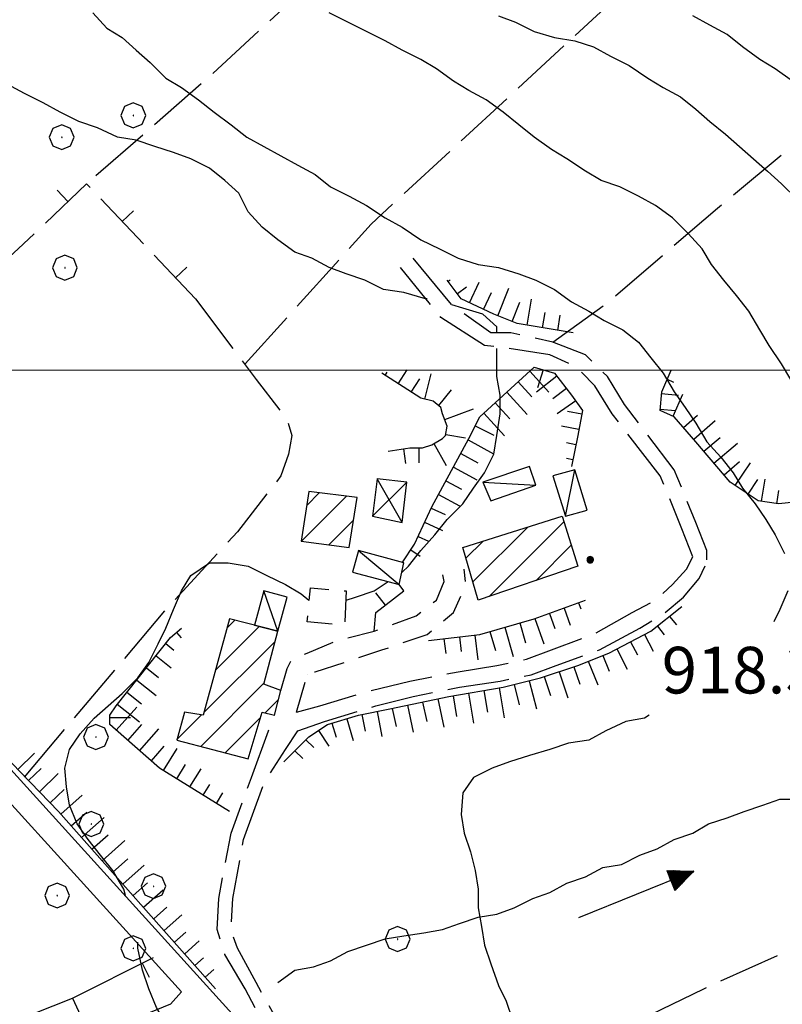
# Model space of a CAD drawing. Extents: x 2583172 to 2587996, y 4499592 to 4503050.
# Drawn here: x 2583554 to 2583677, y 4500398 to 4500556 of the extents above; entities that cross this region are included whole.
import ezdxf

# ---------------------------------------------------------------- set-up
doc = ezdxf.new("R2010")
doc.units = 0
doc.header["$LTSCALE"] = 5
doc.header["$MEASUREMENT"] = 0
for name, pattern in [('102', [2.5, 2, -0.5]), ('107', [1.5, 1, -0.5]), ('501', [5, 2.5, 2.5]), ('504', [2.5, 1, 1, -0.5]), ('701', [2.5, 2, -0.5]), ('LSCA1', [1, -0.5, -0.5])]:
    doc.linetypes.add(name, pattern=pattern)
for name, color, linetype in [('10100000', 1, 'Continuous'), ('10200000', 1, '102'), ('10700000', 1, '107'), ('20100000', 2, 'Continuous'), ('20700000', 2, 'Continuous'), ('20800000', 2, 'Continuous'), ('30200000', 1, 'Continuous'), ('30210000', 2, 'Continuous'), ('50100000', 1, '501'), ('50400000', 1, '504'), ('60100000', 1, 'LSCA1'), ('70100000', 1, '701'), ('70400000', 1, 'Continuous'), ('80100000', 2, 'Continuous'), ('80200000', 1, 'Continuous'), ('80400000', 1, 'Continuous'), ('91600000', 1, 'Continuous'), ('A0140000', 2, 'Continuous'), ('C2010000', 1, 'Continuous'), ('PARAMETR', 1, 'Continuous')]:
    doc.layers.add(name, color=color, linetype=linetype)
doc.styles.get("Standard").update_dxf_attribs({"font": 'romans.shx'})

# ---------------------------------------------------------------- blocks, each defined once
blk = doc.blocks.new('BA1LUNG')
at = {"linetype": 'Continuous'}
blk.add_line((0, 0), (1, 0), dxfattribs=at)
blk = doc.blocks.new('BA1CORT')
at = {"linetype": 'Continuous'}
blk.add_line((0, 0), (0.7, 0), dxfattribs=at)
blk = doc.blocks.new('BARMUR')
at = {"linetype": 'Continuous'}
blk.add_line((0, 0), (0.5, 0), dxfattribs=at)
blk = doc.blocks.new('CAMP_5440C4F3')
at = {"layer": 'C2010000', "linetype": 'Continuous'}
for p, q in [((2583627.137, 4500465.936), (2583635.974, 4500474.773)), ((2583629.754, 4500463.603), (2583641.774, 4500475.623)), ((2583626.012, 4500469.76), (2583628.775, 4500472.523)), ((2583637.296, 4500466.196), (2583642.953, 4500471.852))]:
    blk.add_line(p, q, dxfattribs=at)
blk = doc.blocks.new('CAMP_BF753CA4')
at = {"layer": 'C2010000', "linetype": 'Continuous'}
for p, q in [((2583599.589, 4500472.489), (2583606.818, 4500479.717)), ((2583600.398, 4500478.247), (2583602.434, 4500480.283)), ((2583603.973, 4500471.923), (2583607.935, 4500475.885))]:
    blk.add_line(p, q, dxfattribs=at)
blk = doc.blocks.new('CAMP_65309DD5')
at = {"layer": 'C2010000', "linetype": 'Continuous'}
for p, q in [((2583587.603, 4500458.551), (2583588.836, 4500459.784)), ((2583585.733, 4500451.732), (2583592.77, 4500458.769)), ((2583583.863, 4500444.912), (2583595.318, 4500456.367)), ((2583583.387, 4500439.486), (2583593.536, 4500449.635)), ((2583593.73, 4500444.88), (2583595.883, 4500447.033)), ((2583579.519, 4500440.568), (2583583.494, 4500444.543)), ((2583587.312, 4500438.462), (2583592.993, 4500444.142))]:
    blk.add_line(p, q, dxfattribs=at)
blk = doc.blocks.new('CERCHIO5')
at = {"linetype": 'Continuous'}
for p, q in [((-0.196, 0.064), (-0.206, 0.001)), ((-0.206, 0.001), (-0.196, -0.062)), ((-0.003, -0.202), (-0.206, 0.001)), ((-0.206, 0.001), (-0.003, 0.001)), ((-0.196, -0.062), (0.022, 0.2)), ((-0.168, 0.12), (-0.196, 0.064)), ((0.162, -0.118), (-0.196, 0.064)), ((-0.196, 0.064), (0.19, -0.062)), ((-0.183, 0.032), (-0.184, 0.013)), ((-0.184, 0.013), (-0.184, -0.047)), ((-0.18, 0.058), (-0.183, 0.032)), ((-0.167, 0.093), (-0.182, 0.091)), ((-0.182, 0.091), (-0.092, 0.063)), ((-0.152, 0.092), (-0.18, 0.058)), ((-0.158, 0.051), (-0.172, 0.001)), ((-0.172, 0.001), (-0.165, -0.077)), ((-0.168, -0.118), (0.094, 0.177)), ((-0.123, 0.166), (-0.168, 0.12)), ((0.19, -0.062), (-0.168, 0.12)), ((-0.168, 0.12), (0, 0)), ((0, 0), (-0.168, -0.118)), ((-0.152, 0.092), (-0.167, 0.093)), ((-0.166, 0.023), (-0.083, 0.112)), ((-0.122, -0.02), (-0.166, 0.023)), ((-0.072, 0.156), (-0.158, 0.051)), ((-0.138, 0.053), (-0.158, -0.016)), ((-0.142, 0.108), (-0.152, 0.092)), ((-0.126, 0.022), (-0.152, 0.092)), ((-0.127, 0.089), (-0.145, 0)), ((-0.145, 0), (-0.12, -0.069)), ((-0.092, 0.063), (-0.144, 0.144)), ((-0.144, 0.144), (-0.002, 0.069)), ((-0.105, 0.116), (-0.142, 0.108)), ((-0.076, 0.082), (-0.138, 0.053)), ((-0.072, 0.156), (-0.127, 0.089)), ((-0.127, 0.089), (-0.123, 0.112)), ((-0.11, -0.009), (-0.127, 0.089)), ((-0.091, -0.032), (-0.126, 0.022)), ((-0.066, 0.194), (-0.123, 0.166)), ((0.06, 0.194), (-0.123, -0.164)), ((-0.123, -0.164), (-0.066, 0.194)), ((-0.003, -0.202), (-0.123, 0.166)), ((-0.123, 0.166), (0.162, -0.118)), ((-0.123, 0.112), (-0.114, 0.138)), ((-0.084, 0.048), (-0.122, -0.02)), ((-0.114, 0.138), (-0.098, 0.178)), ((-0.072, 0.156), (-0.105, 0.116)), ((-0.098, 0.178), (-0.082, 0.172)), ((-0.022, 0.154), (-0.084, 0.048)), ((-0.083, 0.112), (0.009, 0.101)), ((-0.082, 0.172), (-0.032, 0.175)), ((-0.05, 0.134), (-0.076, 0.082)), ((0.022, 0.2), (-0.072, 0.156)), ((-0.032, 0.175), (-0.072, 0.156)), ((-0.003, 0.152), (-0.072, 0.156)), ((-0.051, 0.061), (-0.07, -0.008)), ((-0.068, -0.179), (0.035, 0.008)), ((-0.003, 0.204), (-0.066, 0.194)), ((-0.066, 0.194), (0.116, -0.164)), ((0.012, 0.149), (-0.051, 0.112)), ((-0.051, 0.112), (-0.051, 0.061)), ((-0.016, 0.097), (-0.051, 0.061)), ((-0.051, 0.061), (-0.016, 0.097)), ((-0.04, 0.124), (-0.05, 0.134)), ((-0.032, 0.175), (-0.04, 0.124)), ((0.01, 0.186), (-0.032, 0.175)), ((0, 0.174), (-0.032, 0.175)), ((-0.032, 0.175), (0.012, 0.149)), ((0.006, 0.054), (-0.026, -0.018)), ((0.061, 0.125), (-0.022, 0.154)), ((-0.016, 0.097), (0.034, 0.11)), ((0.065, 0.085), (-0.016, 0.097)), ((-0.003, 0.001), (-0.003, 0.204)), ((0.06, 0.194), (-0.003, 0.204)), ((-0.003, 0.001), (0.06, 0.194)), ((0.116, 0.166), (-0.003, -0.202)), ((0.058, 0.137), (-0.003, 0.152)), ((-0.003, 0.001), (0.197, 0.001)), ((-0.003, 0.001), (-0.003, -0.202)), ((-0.002, 0.069), (0.042, 0.197)), ((0.042, 0.16), (0, 0.174)), ((0.072, 0.053), (0.002, -0.036)), ((0.067, 0.043), (0.006, 0.054)), ((0.009, 0.101), (0.072, 0.053)), ((0.034, 0.11), (0.01, 0.186)), ((0.026, -0.083), (0.079, 0.072)), ((0.147, 0.135), (0.033, 0.066)), ((0.033, 0.066), (0.19, 0.064)), ((0.034, 0.11), (0.093, 0.094)), ((0.074, -0.087), (0.034, 0.11)), ((0.035, 0.008), (0.147, 0.135)), ((0.094, 0.177), (0.038, -0.196)), ((0.042, 0.197), (0.067, 0.101)), ((0.107, 0.137), (0.042, 0.16)), ((0.051, -0.062), (0.106, 0.031)), ((0.118, 0.117), (0.058, 0.137)), ((0.116, 0.166), (0.06, 0.194)), ((0.06, -0.192), (0.116, 0.166)), ((0.162, 0.12), (0.06, -0.192)), ((0.079, 0.072), (0.061, 0.125)), ((0.119, 0.036), (0.065, 0.085)), ((0.065, -0.017), (0.067, 0.043)), ((0.067, 0.101), (0.08, 0.184)), ((0.08, 0.184), (0.195, -0.034)), ((0.093, 0.094), (0.124, 0.053)), ((0.14, 0.07), (0.097, -0.076)), ((0.106, 0.031), (0.14, 0.105)), ((0.158, 0.109), (0.107, 0.137)), ((0.162, 0.12), (0.116, 0.166)), ((0.116, -0.164), (0.162, 0.12)), ((0.116, -0.06), (0.119, 0.036)), ((0.156, 0.064), (0.118, 0.117)), ((0.124, 0.053), (0.124, 0.053)), ((0.124, 0.053), (0.128, -0.03)), ((0.131, -0.07), (0.156, 0.001)), ((0.14, 0.105), (0.14, 0.07)), ((0.162, 0.044), (0.156, 0.064)), ((0.156, 0.001), (0.162, 0.044)), ((0.174, 0.064), (0.158, 0.109)), ((0.19, 0.064), (0.162, 0.12)), ((0.19, 0.064), (0.173, -0.096)), ((0.182, -0.008), (0.174, 0.064)), ((0.2, 0.001), (0.19, 0.064)), ((0.19, -0.062), (0.2, 0.001)), ((-0.196, -0.062), (-0.168, -0.118)), ((0.173, -0.096), (-0.196, -0.062)), ((-0.184, -0.047), (-0.165, -0.099)), ((-0.168, -0.118), (-0.123, -0.164)), ((-0.165, -0.077), (-0.13, -0.127)), ((-0.165, -0.099), (-0.12, -0.15)), ((-0.158, -0.016), (-0.117, -0.042)), ((-0.15, -0.04), (-0.156, -0.11)), ((-0.156, -0.11), (-0.106, -0.134)), ((-0.122, -0.02), (-0.15, -0.04)), ((-0.13, -0.127), (-0.06, -0.146)), ((-0.125, -0.057), (-0.108, -0.025)), ((-0.101, -0.082), (-0.125, -0.057)), ((-0.123, -0.164), (-0.066, -0.192)), ((-0.108, -0.025), (-0.122, -0.02)), ((-0.12, -0.069), (-0.087, -0.093)), ((-0.12, -0.15), (-0.06, -0.163)), ((-0.117, -0.042), (-0.078, -0.017)), ((-0.101, -0.082), (-0.11, -0.009)), ((-0.106, -0.134), (-0.093, -0.156)), ((-0.003, -0.094), (-0.101, -0.082)), ((-0.083, -0.14), (-0.101, -0.082)), ((-0.064, -0.045), (-0.097, -0.097)), ((-0.097, -0.097), (0.026, -0.134)), ((-0.093, -0.156), (-0.091, -0.18)), ((-0.054, -0.075), (-0.091, -0.032)), ((-0.091, -0.18), (-0.054, -0.075)), ((-0.087, -0.093), (-0.028, -0.126)), ((-0.034, -0.151), (-0.083, -0.14)), ((-0.07, -0.008), (-0.042, -0.049)), ((0.038, -0.196), (-0.068, -0.179)), ((-0.066, -0.192), (-0.003, -0.202)), ((0.097, -0.076), (-0.064, -0.045)), ((-0.06, -0.146), (0.011, -0.159)), ((-0.06, -0.163), (-0.032, -0.185)), ((0.002, -0.036), (-0.054, -0.075)), ((0.051, -0.062), (-0.054, -0.075)), ((-0.054, -0.075), (0.051, -0.062)), ((-0.054, -0.075), (-0.049, -0.182)), ((-0.049, -0.182), (0.026, -0.083)), ((-0.042, -0.049), (0.014, -0.064)), ((0.048, -0.128), (-0.034, -0.151)), ((-0.032, -0.185), (0.04, -0.182)), ((-0.028, -0.126), (0.048, -0.128)), ((-0.026, -0.018), (0.022, -0.048)), ((0.136, -0.106), (-0.003, -0.094)), ((-0.003, -0.202), (0.06, -0.192)), ((0.011, -0.159), (0.044, -0.153)), ((0.014, -0.064), (0.048, -0.061)), ((0.022, -0.048), (0.075, -0.075)), ((0.026, -0.134), (0.074, -0.087)), ((0.128, -0.03), (0.035, -0.054)), ((0.035, -0.054), (0.048, -0.128)), ((0.04, -0.182), (0.062, -0.176)), ((0.044, -0.153), (0.098, -0.127)), ((0.048, -0.061), (0.065, -0.017)), ((0.048, -0.128), (0.107, -0.112)), ((0.128, -0.03), (0.051, -0.062)), ((0.06, -0.192), (0.116, -0.164)), ((0.062, -0.176), (0.095, -0.16)), ((0.075, -0.075), (0.152, -0.078)), ((0.095, -0.16), (0.119, -0.147)), ((0.098, -0.127), (0.131, -0.07)), ((0.107, -0.112), (0.116, -0.06)), ((0.116, -0.164), (0.162, -0.118)), ((0.119, -0.147), (0.136, -0.106)), ((0.195, -0.034), (0.128, -0.03)), ((0.152, -0.078), (0.175, -0.074)), ((0.162, -0.118), (0.19, -0.062)), ((0.175, -0.074), (0.182, -0.008))]:
    blk.add_line(p, q, dxfattribs=at)
blk = doc.blocks.new('CERCHIO1')
at = {"linetype": 'Continuous'}
for p, q in [((0.003, 0.398), (-0.28, 0.28)), ((0.286, 0.28), (0.003, 0.398)), ((-0.28, 0.28), (-0.397, -0.002)), ((0, 0), (-0.002, -0.003)), ((0.002, 0.002), (0, 0)), ((0.005, 0.003), (0.002, 0.002)), ((0.009, 0.003), (0.005, 0.003)), ((0.011, 0.001), (0.009, 0.003)), ((0.013, -0.001), (0.011, 0.001)), ((0.403, -0.002), (0.286, 0.28)), ((-0.397, -0.002), (-0.28, -0.285)), ((-0.28, -0.285), (0.003, -0.402)), ((-0.002, -0.003), (-0.002, -0.006)), ((-0.002, -0.006), (0, -0.009)), ((0, -0.009), (0.002, -0.011)), ((0.002, -0.011), (0.005, -0.013)), ((0.003, -0.402), (0.286, -0.285)), ((0.005, -0.013), (0.009, -0.012)), ((0.009, -0.012), (0.011, -0.011)), ((0.011, -0.011), (0.013, -0.008)), ((0.014, -0.005), (0.013, -0.001)), ((0.013, -0.008), (0.014, -0.005)), ((0.286, -0.285), (0.403, -0.002))]:
    blk.add_line(p, q, dxfattribs=at)
blk = doc.blocks.new('ACQUA')
at = {"linetype": 'Continuous'}
for p, q in [((3.2, 0.35), (3.2, -0.35)), ((3.2, 0.35), (4, 0)), ((3.2, 0.018), (3.224, 0.34)), ((3.2, 0.32), (4, 0)), ((3.224, 0.34), (3.228, 0)), ((3.228, 0), (3.247, 0.33)), ((3.247, 0.33), (3.258, 0)), ((3.258, 0), (3.271, 0.319)), ((3.271, 0.319), (3.281, 0)), ((4, 0), (0, 0)), ((4, 0), (3.2, 0.29)), ((3.2, 0.29), (3.979, 0.008)), ((3.979, 0.008), (3.2, 0.26)), ((3.2, 0.26), (3.979, 0.008)), ((3.979, 0.008), (3.2, 0.227)), ((3.2, 0.227), (3.939, 0)), ((3.939, 0), (3.2, 0.199)), ((3.2, 0.199), (3.886, 0)), ((3.886, 0), (3.2, 0.172)), ((3.2, 0.172), (3.836, 0)), ((3.836, 0), (3.2, 0.139)), ((3.2, 0.139), (3.78, 0)), ((3.78, 0), (3.2, 0.102)), ((3.2, 0.102), (3.715, 0)), ((3.715, 0), (3.2, 0.073)), ((3.2, 0.073), (3.637, 0)), ((3.637, 0), (3.2, 0.047)), ((3.2, 0.047), (3.516, 0)), ((3.516, 0), (3.2, 0.018)), ((4, 0), (3.2, -0.35)), ((4, 0), (3.2, -0.295)), ((3.2, -0.232), (3.939, 0)), ((3.939, 0), (3.2, -0.204)), ((3.202, -0.325), (4, 0)), ((3.281, 0), (3.295, 0.308)), ((3.295, 0.308), (3.305, 0)), ((3.305, 0), (3.323, 0.296)), ((3.323, 0.296), (3.332, 0.01)), ((3.332, 0.01), (3.351, 0.284)), ((3.351, 0.284), (3.353, 0.009)), ((3.353, 0.009), (3.377, 0.273)), ((3.377, 0.273), (3.376, 0.008)), ((3.376, 0.008), (3.403, 0.261)), ((3.403, 0.261), (3.398, 0.007)), ((3.398, 0.007), (3.425, 0.251)), ((3.425, 0.251), (3.428, 0.005)), ((3.428, 0.005), (3.449, 0.241)), ((3.449, 0.241), (3.45, 0.004)), ((3.45, 0.004), (3.475, 0.23)), ((3.475, 0.23), (3.476, 0.002)), ((3.476, 0.002), (3.499, 0.219)), ((3.499, 0.219), (3.516, 0)), ((3.516, 0), (3.524, 0.19)), ((3.524, 0.19), (3.54, 0.01)), ((3.54, 0.01), (3.554, 0.195)), ((3.554, 0.195), (3.573, 0.007)), ((3.573, 0.007), (3.586, 0.181)), ((3.586, 0.181), (3.604, 0.004)), ((3.604, 0.004), (3.625, 0.15)), ((3.625, 0.15), (3.637, 0)), ((3.637, 0), (3.652, 0.139)), ((3.652, 0.139), (3.668, 0.007)), ((3.668, 0.007), (3.685, 0.126)), ((3.685, 0.126), (3.695, 0.003)), ((3.695, 0.003), (3.712, 0.115)), ((3.712, 0.115), (3.715, 0)), ((3.715, 0), (3.74, 0.104)), ((3.74, 0.104), (3.751, 0.005)), ((3.861, 0.032), (3.745, 0.064)), ((3.751, 0.005), (3.797, 0.074)), ((3.797, 0.074), (3.78, 0)), ((3.78, 0), (3.832, 0.061)), ((3.832, 0.061), (3.836, 0)), ((3.836, 0), (3.872, 0.046)), ((3.967, -0.015), (3.861, 0.032)), ((3.861, 0.032), (3.967, -0.015)), ((3.966, 0), (3.861, 0.032)), ((3.967, 0.014), (3.861, -0.033)), ((3.861, -0.033), (3.967, 0.014)), ((3.966, 0), (3.861, -0.033)), ((3.872, 0.046), (3.967, -0.015)), ((3.872, -0.047), (3.967, 0.014)), ((3.967, 0.014), (3.966, 0)), ((3.967, -0.015), (3.966, 0)), ((3.2, -0.204), (3.886, -0.001)), ((3.886, -0.001), (3.2, -0.177)), ((3.2, -0.177), (3.836, -0.001)), ((3.836, -0.001), (3.2, -0.144)), ((3.2, -0.144), (3.78, -0.001)), ((3.78, -0.001), (3.2, -0.107)), ((3.2, -0.107), (3.715, -0.002)), ((3.715, -0.002), (3.2, -0.078)), ((3.2, -0.078), (3.637, -0.002)), ((3.637, -0.002), (3.2, -0.052)), ((3.2, -0.052), (3.516, -0.003)), ((3.516, -0.003), (3.2, -0.023)), ((3.2, -0.295), (3.979, -0.008)), ((3.979, -0.008), (3.2, -0.265)), ((3.2, -0.265), (3.979, -0.008)), ((3.979, -0.008), (3.2, -0.232)), ((3.2, -0.023), (3.226, -0.345)), ((3.226, -0.345), (3.228, -0.005)), ((3.228, -0.005), (3.249, -0.334)), ((3.249, -0.334), (3.258, -0.005)), ((3.258, -0.005), (3.273, -0.323)), ((3.273, -0.323), (3.281, -0.005)), ((3.281, -0.005), (3.295, -0.313)), ((3.295, -0.313), (3.305, -0.004)), ((3.305, -0.004), (3.323, -0.301)), ((3.323, -0.301), (3.332, -0.015)), ((3.332, -0.015), (3.351, -0.288)), ((3.351, -0.288), (3.353, -0.013)), ((3.353, -0.013), (3.377, -0.277)), ((3.377, -0.277), (3.376, -0.012)), ((3.376, -0.012), (3.403, -0.265)), ((3.403, -0.265), (3.398, -0.01)), ((3.398, -0.01), (3.425, -0.255)), ((3.425, -0.255), (3.428, -0.009)), ((3.428, -0.009), (3.449, -0.245)), ((3.449, -0.245), (3.45, -0.007)), ((3.45, -0.007), (3.475, -0.233)), ((3.475, -0.233), (3.476, -0.006)), ((3.476, -0.006), (3.499, -0.222)), ((3.499, -0.222), (3.516, -0.003)), ((3.516, -0.003), (3.524, -0.193)), ((3.524, -0.193), (3.54, -0.013)), ((3.54, -0.013), (3.554, -0.198)), ((3.554, -0.198), (3.573, -0.01)), ((3.573, -0.01), (3.586, -0.184)), ((3.586, -0.184), (3.604, -0.006)), ((3.604, -0.006), (3.625, -0.152)), ((3.625, -0.152), (3.637, -0.002)), ((3.637, -0.002), (3.652, -0.141)), ((3.652, -0.141), (3.668, -0.009)), ((3.668, -0.009), (3.685, -0.128)), ((3.685, -0.128), (3.695, -0.005)), ((3.695, -0.005), (3.712, -0.117)), ((3.712, -0.117), (3.715, -0.002)), ((3.715, -0.002), (3.74, -0.105)), ((3.74, -0.105), (3.751, -0.007)), ((3.861, -0.033), (3.745, -0.065)), ((3.751, -0.007), (3.797, -0.075)), ((3.797, -0.075), (3.78, -0.001)), ((3.78, -0.001), (3.832, -0.062)), ((3.832, -0.062), (3.836, -0.001)), ((3.836, -0.001), (3.872, -0.047))]:
    blk.add_line(p, q, dxfattribs=at)

msp = doc.modelspace()

# ---------------------------------------------------------------- linework, layer by layer
at = {"layer": '10100000', "linetype": 'Continuous', "flags": 128}
for points in [[(2583580.25, 4500400), (2583533.5, 4500451.5), (2583494.75, 4500496), (2583481.75, 4500511.5), (2583472.5, 4500521), (2583467.5, 4500525), (2583451.75, 4500533.5), (2583433, 4500540.5), (2583418, 4500543.5), (2583413, 4500544)], [(2583598.25, 4500386.5), (2583592, 4500392.5), (2583536.25, 4500454), (2583510.5, 4500483.5)]]:
    msp.add_lwpolyline(points, dxfattribs=at)
at = {"layer": '10200000', "linetype": '102', "flags": 128}
for points in [[(2583664.75, 4500469.5), (2583664.75, 4500471), (2583663, 4500475.5), (2583659.5, 4500484), (2583651.5, 4500494.5), (2583648.75, 4500499), (2583645.25, 4500502.5), (2583640, 4500504.5), (2583633.25, 4500506), (2583630, 4500506), (2583623.75, 4500510.5), (2583617.5, 4500518)], [(2583662.5, 4500470), (2583660.75, 4500474.5), (2583657.25, 4500483), (2583649.5, 4500493), (2583646.75, 4500497.5), (2583643.75, 4500500.5), (2583639.5, 4500502.5), (2583632.75, 4500503.5), (2583629, 4500504), (2583622, 4500508.5), (2583615.5, 4500516.5)], [(2583598.75, 4500445), (2583602.5, 4500446), (2583610.75, 4500448.5), (2583617, 4500450), (2583624.75, 4500451.5), (2583631, 4500452.5), (2583635.75, 4500453.5), (2583639.75, 4500455), (2583646.5, 4500457.5), (2583652.75, 4500461), (2583656.5, 4500463), (2583659.25, 4500465.5), (2583661.5, 4500468), (2583662.5, 4500470)], [(2583599, 4500442), (2583603.25, 4500443.5), (2583611.5, 4500446), (2583617.5, 4500447.5), (2583625, 4500449), (2583631.5, 4500450), (2583636.5, 4500451), (2583640.5, 4500452.5), (2583647.5, 4500455), (2583654, 4500458.5), (2583658, 4500461), (2583661, 4500463.5), (2583663.5, 4500466.5), (2583664.75, 4500469), (2583664.75, 4500469.5)], [(2583598.25, 4500386.5), (2583595, 4500392), (2583590.5, 4500400.5), (2583587.25, 4500406), (2583586, 4500410), (2583586.25, 4500415), (2583588.25, 4500425.5), (2583591.5, 4500434.5), (2583594.25, 4500442), (2583595.25, 4500444.5)], [(2583606, 4500378.5), (2583600, 4500387.5), (2583597, 4500393), (2583592.25, 4500401.5), (2583589.25, 4500407), (2583588.25, 4500410), (2583588.5, 4500415), (2583590.25, 4500424.5), (2583593.5, 4500433.5), (2583597, 4500439), (2583599, 4500442)]]:
    msp.add_lwpolyline(points, dxfattribs=at)
at = {"layer": '10700000', "linetype": '107', "flags": 128}
for points in [[(2583596.25, 4500448.5), (2583597.25, 4500452), (2583598, 4500453.5), (2583600.5, 4500454.5), (2583605.25, 4500456.5), (2583611.25, 4500458), (2583618, 4500460.5), (2583621.25, 4500463), (2583622.5, 4500466), (2583622.25, 4500467.5)], [(2583598.75, 4500445), (2583600.5, 4500451), (2583600.5, 4500451), (2583601.75, 4500451.5), (2583606.5, 4500453), (2583612.5, 4500455), (2583619.75, 4500457.5), (2583624, 4500461), (2583626, 4500465.5), (2583625.75, 4500468)], [(2583606.75, 4500464.5), (2583606.5, 4500459), (2583600.5, 4500459.5), (2583601, 4500465), (2583606.75, 4500464.5)]]:
    msp.add_lwpolyline(points, dxfattribs=at)
at = {"layer": '20100000', "linetype": 'Continuous', "flags": 128}
for points in [[(2583600.75, 4500480.5), (2583599.5, 4500472.5), (2583607.25, 4500471.5), (2583608.5, 4500479.5)], [(2583625.5, 4500471.5), (2583641.5, 4500476.5), (2583644, 4500468.5), (2583628, 4500463)], [(2583580.75, 4500445), (2583579.5, 4500440.5), (2583591, 4500437.5), (2583593.25, 4500445), (2583595.25, 4500444.5), (2583596.25, 4500448.5), (2583593.5, 4500449.5), (2583595.75, 4500458), (2583588, 4500460), (2583583.75, 4500444.5)]]:
    msp.add_lwpolyline(points, close=True, dxfattribs=at)
at = {"layer": '20700000', "linetype": 'Continuous', "flags": 128}
for points in [[(2583628.75, 4500482), (2583630, 4500479), (2583637.25, 4500481.5), (2583636.25, 4500484.5)], [(2583642, 4500476.5), (2583645.5, 4500477.5), (2583643.5, 4500484), (2583640, 4500483)], [(2583608.75, 4500471), (2583607.75, 4500467.5), (2583615.25, 4500465.5), (2583616, 4500469)], [(2583595.75, 4500458), (2583597.25, 4500463.5), (2583593.5, 4500464.5), (2583592, 4500459)], [(2583556.5, 4500396.5), (2583562.75, 4500399), (2583565.25, 4500393.5), (2583559, 4500390.5)]]:
    msp.add_lwpolyline(points, close=True, dxfattribs=at)
at = {"layer": '20800000', "linetype": 'Continuous', "flags": 128}
msp.add_lwpolyline([(2583611, 4500476.5), (2583615.75, 4500475.5), (2583616.5, 4500482), (2583611.75, 4500482.5)], close=True, dxfattribs=at)
at = {"layer": '30200000', "linetype": 'Continuous', "flags": 128}
msp.add_lwpolyline([(2583595.75, 4500401.5), (2583598.5, 4500403.5), (2583601.5, 4500404), (2583604.25, 4500405), (2583607, 4500406.5), (2583610, 4500407.5), (2583613, 4500408.5), (2583616, 4500409), (2583619.25, 4500409.5), (2583622.25, 4500410), (2583625, 4500411), (2583628, 4500412), (2583631, 4500412.5), (2583633.75, 4500413.5), (2583636.75, 4500415), (2583639.5, 4500416), (2583642.25, 4500417.5), (2583645.25, 4500418.5), (2583648, 4500420), (2583651, 4500420.5), (2583654, 4500422), (2583656.75, 4500423), (2583659.5, 4500424.5), (2583662.5, 4500425.5), (2583665, 4500427), (2583668, 4500428), (2583670.75, 4500429), (2583673.75, 4500430), (2583676.5, 4500431), (2583679.75, 4500431)], dxfattribs=at)
at = {"layer": '50100000', "linetype": '501', "flags": 128}
for points in [[(2583562.75, 4500399), (2583575.75, 4500405.5)], [(2583580.25, 4500400), (2583578.5, 4500398), (2583567.5, 4500393.5), (2583565.25, 4500393.5)]]:
    msp.add_lwpolyline(points, dxfattribs=at)
at = {"layer": '50400000', "linetype": '504', "flags": 128}
for points in [[(2583512.25, 4500481.5), (2583531.75, 4500499.5), (2583554, 4500519.5), (2583565, 4500530), (2583582.5, 4500511.5)], [(2583611.25, 4500458), (2583611.5, 4500461), (2583616, 4500464.5), (2583615.25, 4500465.5)]]:
    msp.add_lwpolyline(points, dxfattribs=at)
at = {"layer": '60100000', "linetype": 'LSCA1', "flags": 128}
for points in [[(2583643.25, 4500506), (2583634.25, 4500507.5), (2583630.5, 4500509), (2583625.25, 4500511.5), (2583623, 4500514.5)], [(2583615.75, 4500469), (2583617.75, 4500472), (2583620.5, 4500478), (2583626.5, 4500489), (2583628.25, 4500492.5), (2583637, 4500500.5), (2583640.25, 4500499.5), (2583643, 4500496), (2583644.75, 4500493.5), (2583644, 4500489.5), (2583643, 4500484.5)], [(2583613.5, 4500487), (2583617, 4500487.5), (2583619, 4500487.5), (2583620.5, 4500488), (2583622.25, 4500489), (2583622.75, 4500489.5), (2583623, 4500491), (2583622.25, 4500493), (2583622, 4500494), (2583620.75, 4500495), (2583618.75, 4500495.5), (2583612.5, 4500499.5)], [(2583681, 4500479), (2583676.25, 4500478.5), (2583673, 4500479), (2583668.5, 4500482), (2583663, 4500488.5), (2583659.5, 4500492.5), (2583657.25, 4500493.5), (2583657.5, 4500496.5), (2583659, 4500500)], [(2583620, 4500456.5), (2583628.25, 4500457.5), (2583637, 4500460), (2583645.25, 4500463)], [(2583596.75, 4500437), (2583600.75, 4500441), (2583603.75, 4500443), (2583608.75, 4500444.5), (2583613.75, 4500445.5), (2583623.25, 4500447.5), (2583632, 4500449), (2583638, 4500450.5), (2583644, 4500452.5), (2583649, 4500454.5), (2583655.75, 4500458), (2583660.75, 4500462)], [(2583588, 4500429), (2583576.75, 4500436), (2583571, 4500441), (2583568.75, 4500443), (2583568.75, 4500444.5), (2583569.75, 4500446), (2583578.5, 4500457), (2583580.25, 4500458.5)], [(2583585.75, 4500400.5), (2583560.5, 4500429), (2583545.5, 4500444.5)]]:
    msp.add_lwpolyline(points, dxfattribs=at)
at = {"layer": '70100000', "linetype": '701', "flags": 128}
for points in [[(2583605.25, 4500597), (2583609, 4500596), (2583612.25, 4500594), (2583618.5, 4500585), (2583621.25, 4500581), (2583584.5, 4500547), (2583574.25, 4500538), (2583565, 4500530)], [(2583590.5, 4500501), (2583610.75, 4500523.5), (2583647, 4500557), (2583686.25, 4500593.5)], [(2583640, 4500504.5), (2583648.95, 4500511.01), (2583666.46, 4500526.07), (2583681.37, 4500538.45), (2583697, 4500555)], [(2583582.5, 4500511.5), (2583592.25, 4500498.5), (2583597.25, 4500492), (2583598, 4500489.5), (2583597.5, 4500486.5), (2583596.25, 4500483), (2583589.25, 4500474), (2583577.75, 4500461.5), (2583554.5, 4500434)], [(2583610.75, 4500374.5), (2583664.25, 4500400.5), (2583685.25, 4500410), (2583698.25, 4500416.5), (2583703.5, 4500419), (2583706.25, 4500420.5)]]:
    msp.add_lwpolyline(points, dxfattribs=at)
at = {"layer": '80100000', "linetype": 'Continuous', "flags": 128}
msp.add_lwpolyline([(2583678.5, 4500546.5), (2583675.75, 4500548.5), (2583673.25, 4500550), (2583670.5, 4500552), (2583668, 4500554), (2583665.25, 4500555.5), (2583662.5, 4500557)], dxfattribs=at)
at = {"layer": '80200000', "linetype": 'Continuous', "flags": 128}
for points in [[(2583566, 4500557.5), (2583568.25, 4500555), (2583570.75, 4500553.5), (2583573, 4500551.5), (2583575.25, 4500549.5), (2583577.75, 4500547), (2583580.25, 4500545.5), (2583583, 4500543.5), (2583585.5, 4500541.5), (2583588.25, 4500539.5), (2583590.75, 4500537.5), (2583593.5, 4500536), (2583596.25, 4500534.5), (2583599, 4500533), (2583601.75, 4500531.5), (2583604.25, 4500529.5), (2583607.25, 4500528), (2583610, 4500526.5), (2583613, 4500524.5), (2583615.75, 4500523), (2583618.75, 4500521), (2583621.75, 4500519.5), (2583624.75, 4500518), (2583628, 4500517), (2583631.25, 4500516.5), (2583634.5, 4500515.5), (2583637.25, 4500514.5), (2583640.25, 4500513), (2583643, 4500511), (2583645.75, 4500509.5), (2583648.25, 4500508), (2583651.25, 4500506.5), (2583653.75, 4500504.5), (2583655.75, 4500502), (2583657.75, 4500499.5), (2583659.5, 4500496.5), (2583661.25, 4500494), (2583663, 4500491.5), (2583664.75, 4500488.5), (2583667, 4500486), (2583669, 4500483.5), (2583670.5, 4500481), (2583672.5, 4500478.5), (2583674.25, 4500476), (2583675.75, 4500473.5), (2583677.25, 4500470.5)], [(2583678.25, 4500498.5), (2583676.75, 4500501), (2583674.75, 4500504), (2583673.25, 4500506.5), (2583671.5, 4500509.5), (2583669.5, 4500512), (2583667.5, 4500514.5), (2583665.5, 4500517), (2583664, 4500519.5), (2583661.75, 4500522), (2583659.25, 4500524.5), (2583656.5, 4500526.5), (2583653.75, 4500528), (2583650.75, 4500529.5), (2583647.75, 4500530.5), (2583645.25, 4500532), (2583642.25, 4500534), (2583639.75, 4500535.5), (2583637, 4500537.5), (2583634.5, 4500539.5), (2583632, 4500541.5), (2583629.25, 4500543.5), (2583626.5, 4500545), (2583624, 4500546.5), (2583621.25, 4500548.5), (2583618.75, 4500550), (2583615.75, 4500551.5), (2583613, 4500553), (2583610, 4500554.5), (2583607, 4500556), (2583604, 4500557.5)], [(2583631.25, 4500557), (2583634, 4500556), (2583637, 4500554.5), (2583640.25, 4500553.5), (2583643.5, 4500553), (2583646.5, 4500552), (2583649.25, 4500550.5), (2583652.25, 4500549), (2583655.25, 4500547), (2583657.75, 4500545.5), (2583660.5, 4500544), (2583663, 4500542), (2583665.25, 4500540), (2583667.75, 4500538), (2583670, 4500536), (2583672.25, 4500534), (2583674.5, 4500532), (2583676.75, 4500530), (2583679.25, 4500527.5)], [(2583619.75, 4500511.5), (2583619.5, 4500511.5), (2583616, 4500512.5), (2583612.75, 4500513), (2583609.75, 4500514.5), (2583606.75, 4500515.5), (2583604, 4500516.5), (2583601.25, 4500518), (2583598.5, 4500519), (2583595.75, 4500521), (2583593.25, 4500523), (2583591, 4500525.5), (2583589.5, 4500528.5), (2583587.25, 4500530.5), (2583584.75, 4500532.5), (2583581.75, 4500534), (2583579, 4500535), (2583576, 4500536), (2583573, 4500537), (2583570, 4500537.5), (2583566.75, 4500539), (2583563.75, 4500540), (2583560.75, 4500541.5), (2583558, 4500543), (2583555, 4500544.5), (2583552.25, 4500546)], [(2583631, 4500506), (2583631, 4500507), (2583628.75, 4500509), (2583625.5, 4500510), (2583623.75, 4500510.5)], [(2583615.75, 4500467.5), (2583616.75, 4500468.5), (2583618.75, 4500471), (2583621, 4500473.5), (2583623, 4500476), (2583625.5, 4500478.5), (2583627.25, 4500481), (2583629, 4500483.5), (2583630.5, 4500486.5), (2583631, 4500489.5), (2583631.5, 4500493), (2583631.5, 4500496), (2583631, 4500499), (2583631, 4500503.5)], [(2583571.25, 4500415.5), (2583571, 4500416.5), (2583569.25, 4500419.5), (2583567.25, 4500422), (2583565.25, 4500424.5), (2583563.5, 4500427), (2583562.25, 4500430), (2583561.75, 4500433), (2583561.5, 4500436), (2583562.25, 4500439), (2583564, 4500441.5), (2583566.25, 4500444), (2583568.5, 4500446), (2583570.75, 4500448), (2583573.25, 4500450.5), (2583575, 4500453), (2583576.5, 4500456), (2583577.75, 4500458.5), (2583579, 4500461.5), (2583580.25, 4500464.5), (2583581.75, 4500467), (2583584.75, 4500469), (2583587.75, 4500469), (2583591, 4500468.5), (2583594, 4500467), (2583597, 4500465.5), (2583599.5, 4500464), (2583600.75, 4500463)], [(2583606.75, 4500463), (2583608.25, 4500463.5), (2583611.25, 4500464.5), (2583613.5, 4500466)], [(2583677.75, 4500464.5), (2583676.5, 4500461.5), (2583675.5, 4500459.5)], [(2583655.5, 4500444.5), (2583654.75, 4500444), (2583651.75, 4500443.5), (2583648.5, 4500442), (2583645.75, 4500440.5), (2583642.5, 4500440), (2583639.5, 4500439), (2583636.25, 4500438), (2583633, 4500437), (2583630.25, 4500436), (2583627.25, 4500434.5), (2583625.5, 4500432), (2583625.25, 4500428.5), (2583625.75, 4500425.5), (2583626.75, 4500422.5), (2583627.5, 4500419.5), (2583628, 4500416.5), (2583628, 4500413.5), (2583628.5, 4500410.5), (2583629, 4500407.5), (2583630, 4500404.5), (2583631.25, 4500401), (2583632.5, 4500398.5), (2583633.5, 4500395.5)], [(2583597, 4500345.5), (2583597, 4500348.5), (2583596.75, 4500352), (2583596.75, 4500355), (2583596.5, 4500358), (2583596.25, 4500361), (2583595.25, 4500364), (2583594.25, 4500367.5), (2583593.25, 4500370.5), (2583592, 4500373.5), (2583590.5, 4500376.5), (2583589.5, 4500379.5), (2583588, 4500382), (2583586.25, 4500384.5), (2583584.25, 4500387.5), (2583582.25, 4500390), (2583580, 4500392), (2583578, 4500394.5), (2583576.25, 4500397.5), (2583575, 4500400.5), (2583574, 4500403.5), (2583573.25, 4500407), (2583573.25, 4500408)]]:
    msp.add_lwpolyline(points, dxfattribs=at)
at = {"layer": '91600000', "linetype": 'Continuous', "flags": 128}
for points in [[(2583642, 4500476.5), (2583643.5, 4500484)], [(2583611, 4500476.5), (2583616.5, 4500482)], [(2583615.75, 4500475.5), (2583611.75, 4500482.5)], [(2583628.75, 4500482), (2583637.25, 4500481.5)], [(2583608.75, 4500471), (2583615.25, 4500465.5)], [(2583595.75, 4500458), (2583593.5, 4500464.5)]]:
    msp.add_lwpolyline(points, dxfattribs=at)
at = {"layer": 'PARAMETR', "linetype": 'Continuous', "lineweight": 0, "flags": 128}
msp.add_lwpolyline([(2583349.25, 4500500), (2586872.38, 4500500)], dxfattribs=at)

# ---------------------------------------------------------------- block references
at = {"layer": '30210000', "linetype": 'Continuous', "xscale": 5, "yscale": 5, "zscale": 5, "rotation": 22.08717203985292}
msp.add_blockref('ACQUA', (2583644.13, 4500411.89), dxfattribs=at)
at = {"layer": '50100000', "linetype": 'Continuous', "xscale": 4.999999997399758, "yscale": 4.999999997399758, "zscale": 4.999999997399758, "rotation": 296.565051177078}
msp.add_blockref('BARMUR', (2583573.93, 4500404.59), dxfattribs=at)
at = {"layer": '50400000', "linetype": 'Continuous'}
for p, xscale, yscale, zscale, rotation in [((2583561.99, 4500527.13), 4.999999998207661, 4.999999998207661, 4.999999998207661, 133.6677801531484), ((2583570.73, 4500523.94), 5.000000001092921, 5.000000001092921, 5.000000001092921, 43.40885974975945), ((2583579.32, 4500514.86), 5.000000001092921, 5.000000001092921, 5.000000001092921, 43.40885974975945), ((2583613.07, 4500462.22), 5.000000000710948, 5.000000000710948, 5.000000000710948, 127.874983632378)]:
    msp.add_blockref('BARMUR', p, dxfattribs=dict(at, xscale=xscale, yscale=yscale, zscale=zscale, rotation=rotation))
at = {"layer": '60100000', "linetype": 'Continuous'}
for name, p, xscale, yscale, zscale, rotation in [('BA1LUNG', (2583623.14, 4500514.32), 0.4081462994217873, 0.4081462994217873, 0.4081462994217873, 36.86989744973474), ('BA1CORT', (2583624.64, 4500512.32), 2.616202503442764, 2.616202503442764, 2.616202503442764, 36.86989767643847), ('BA1LUNG', (2583626.58, 4500510.86), 3.636563589750841, 3.636563589750841, 3.636563589750841, 64.53665495074559), ('BA1LUNG', (2583631.12, 4500508.75), 4.808363740858425, 4.808363740858425, 4.808363740858425, 68.19859050334442), ('BA1CORT', (2583628.84, 4500509.79), 4.307569664659002, 4.307569664659002, 4.307569664659002, 64.53665493280249), ('BA1LUNG', (2583635.85, 4500507.23), 4.254970618757248, 4.254970618757248, 4.254970618757248, 80.53767779197439), ('BA1CORT', (2583633.44, 4500507.83), 4.767597423723993, 4.767597423723993, 4.767597423723993, 68.19859052404007), ('BA1CORT', (2583638.32, 4500506.82), 3.562452429080281, 3.562452429080281, 3.562452429080281, 80.53767777966198), ('BA1LUNG', (2583640.78, 4500506.41), 2.490796653662699, 2.490796653662699, 2.490796653662699, 80.53767779197439), ('BA1LUNG', (2583615.12, 4500497.82), 2.692013621776586, 2.692013621776586, 2.692013621776586, 57.38075695885895), ('BA1CORT', (2583613.01, 4500499.17), 0.9065828074096819, 0.9065828074096819, 0.9065828074096819, 57.38075695359494), ('BA1CORT', (2583617.22, 4500496.48), 3.597154130463827, 3.597154130463827, 3.597154130463827, 57.38075693130606), ('BA1LUNG', (2583619.42, 4500495.33), 4.208212543888622, 4.208212543888622, 4.208212543888622, 75.96375653207353), ('BA1LUNG', (2583636.26, 4500499.82), 4.536402965875782, 4.536402965875782, 4.536402965875782, 312.4362297922555), ('BA1LUNG', (2583640.62, 4500499.03), 4.159933718730939, 4.159933718730939, 4.159933718730939, 218.1572265873691), ('BA1CORT', (2583638.43, 4500500.06), 4.360220380598578, 4.360220380598578, 4.360220380598578, 252.8972710286982), ('BA1CORT', (2583658.38, 4500498.54), 1.603186394285739, 1.603186394285739, 1.603186394285739, 336.8014094317214), ('BA1CORT', (2583634.41, 4500498.14), 4.693664960493184, 4.693664960493184, 4.693664960493184, 312.4362298005213), ('BA1CORT', (2583642.16, 4500497.07), 3.927886150467134, 3.927886150467134, 3.927886150467134, 218.1572266007219), ('BA1CORT', (2583621.63, 4500494.3), 4.670123402332634, 4.670123402332634, 4.670123402332634, 51.3401917325266), ('BA1LUNG', (2583632.57, 4500496.45), 4.835678977186796, 4.835678977186796, 4.835678977186796, 312.4362297798093), ('BA1LUNG', (2583657.48, 4500496.23), 2.746788930016932, 2.746788930016932, 2.746788930016932, 355.2363583012074), ('BA1LUNG', (2583659.32, 4500492.58), 3.903916235569359, 3.903916235569359, 3.903916235569359, 66.03751104623929), ('BA1LUNG', (2583622.6, 4500492.07), 4.957476248586324, 4.957476248586324, 4.957476248586324, 20.55604520068651), ('BA1CORT', (2583630.72, 4500494.76), 4.965142267300275, 4.965142267300275, 4.965142267300275, 312.4362297851357), ('BA1LUNG', (2583643.66, 4500495.06), 3.652070820485108, 3.652070820485108, 3.652070820485108, 214.992020162649), ('BA1LUNG', (2583628.88, 4500493.07), 4.910786580051178, 4.910786580051178, 4.910786580051178, 312.4362297856709), ('BA1CORT', (2583644.64, 4500492.92), 3.312047846139851, 3.312047846139851, 3.312047846139851, 169.3803446916797), ('BA1CORT', (2583657.27, 4500493.73), 3.422545128334862, 3.422545128334862, 3.422545128334862, 355.2363582736679), ('BA1CORT', (2583661.02, 4500490.77), 4.278104412592103, 4.278104412592103, 4.278104412592103, 41.1859251422424), ('BA1CORT', (2583627.51, 4500491.03), 4.776201451117589, 4.776201451117589, 4.776201451117589, 333.4349488104311), ('BA1LUNG', (2583644.18, 4500490.46), 2.8685549477238, 2.8685549477238, 2.8685549477238, 169.3803447009907), ('BA1LUNG', (2583662.66, 4500488.89), 4.584254850732207, 4.584254850732207, 4.584254850732207, 41.18592514928462), ('BA1CORT', (2583622.78, 4500489.66), 4.567393849862682, 4.567393849862682, 4.567393849862682, 350.5376777919744), ('BA1CORT', (2583664.28, 4500486.98), 4.843344122370834, 4.843344122370834, 4.843344122370834, 40.23635829471719), ('BA1CORT', (2583618.46, 4500487.5), 3.41285596601665, 3.41285596601665, 3.41285596601665, 270), ('BA1LUNG', (2583620.83, 4500488.19), 4.076293554797299, 4.076293554797299, 4.076293554797299, 299.7448812847646), ('BA1LUNG', (2583626.39, 4500488.79), 4.627999756961411, 4.627999756961411, 4.627999756961411, 331.3895403570396), ('BA1CORT', (2583643.7, 4500488.01), 2.229638190729694, 2.229638190729694, 2.229638190729694, 168.6900675611814), ('BA1LUNG', (2583665.9, 4500485.07), 4.929222228797725, 4.929222228797725, 4.929222228797725, 40.23635829656002), ('BA1LUNG', (2583615.97, 4500487.35), 2.386201747433743, 2.386201747433743, 2.386201747433743, 278.130102354156), ('BA1CORT', (2583625.19, 4500486.6), 4.463112836515036, 4.463112836515036, 4.463112836515036, 331.3895403435768), ('BA1LUNG', (2583623.99, 4500484.4), 4.277301377298065, 4.277301377298065, 4.277301377298065, 331.3895403240784), ('BA1LUNG', (2583643.21, 4500485.56), 1.071203468807692, 1.071203468807692, 1.071203468807692, 168.6900674038634), ('BA1CORT', (2583667.51, 4500483.17), 4.683954711385688, 4.683954711385688, 4.683954711385688, 40.23635833436045), ('BA1LUNG', (2583669.31, 4500481.46), 4.396930751765271, 4.396930751765271, 4.396930751765271, 56.30993248243497), ('BA1CORT', (2583622.8, 4500482.21), 4.064472040263428, 4.064472040263428, 4.064472040263428, 331.3895403287959), ('BA1CORT', (2583671.39, 4500480.07), 4.050955261112754, 4.050955261112754, 4.050955261112754, 56.30993247402021), ('BA1LUNG', (2583673.56, 4500478.91), 3.615384034379518, 3.615384034379518, 3.615384034379518, 81.25383772061275), ('BA1LUNG', (2583621.6, 4500480.01), 3.815408817671759, 3.815408817671759, 3.815408817671759, 331.3895403563583), ('BA1CORT', (2583676.03, 4500478.53), 3.026961827322808, 3.026961827322808, 3.026961827322808, 81.25383772739275), ('BA1CORT', (2583620.41, 4500477.81), 3.515190774959916, 3.515190774959916, 3.515190774959916, 335.3764351893994), ('BA1LUNG', (2583619.37, 4500475.54), 3.137226600438934, 3.137226600438934, 3.137226600438934, 335.3764352428281), ('BA1CORT', (2583618.33, 4500473.27), 2.626626958166923, 2.626626958166923, 2.626626958166923, 335.3764351811327), ('BA1LUNG', (2583617.14, 4500471.08), 1.836485892972342, 1.836485892972342, 1.836485892972342, 326.3099324337268), ('BA1CORT', (2583644.13, 4500462.59), 1.480592509354197, 1.480592509354197, 1.480592509354197, 289.9831065757846), ('BA1CORT', (2583639.43, 4500460.88), 3.727736068918443, 3.727736068918443, 3.727736068918443, 289.9831065188426), ('BA1LUNG', (2583641.78, 4500461.74), 2.920170371313481, 2.920170371313481, 2.920170371313481, 289.9831065062882), ('BA1CORT', (2583660.7, 4500461.96), 0.09231307330074036, 0.09231307330074036, 0.09231307330074036, 308.6598080284025), ('BA1CORT', (2583634.68, 4500459.34), 4.725509662099023, 4.725509662099023, 4.725509662099023, 285.9453959086783), ('BA1LUNG', (2583637.08, 4500460.03), 4.291722383657903, 4.291722383657903, 4.291722383657903, 289.9831065165887), ('BA1LUNG', (2583658.74, 4500460.4), 1.774492043578857, 1.774492043578857, 1.774492043578857, 308.6598082658309), ('BA1LUNG', (2583579.46, 4500457.82), 1.143371009875251, 1.143371009875251, 1.143371009875251, 310.6012946196942), ('BA1LUNG', (2583627.45, 4500457.4), 4.044291392787991, 4.044291392787991, 4.044291392787991, 276.9112271229939), ('BA1CORT', (2583629.87, 4500457.96), 4.531536161978668, 4.531536161978668, 4.531536161978668, 285.9453958928354), ('BA1LUNG', (2583632.28, 4500458.65), 4.918556099599502, 4.918556099599502, 4.918556099599502, 285.9453958897463), ('BA1LUNG', (2583654.72, 4500457.46), 2.996375802244509, 2.996375802244509, 2.996375802244509, 297.4075754304992), ('BA1CORT', (2583656.79, 4500458.83), 2.515153595505309, 2.515153595505309, 2.515153595505309, 308.65980822924), ('BA1CORT', (2583577.73, 4500456.03), 2.421555571666439, 2.421555571666439, 2.421555571666439, 321.4993462972917), ('BA1LUNG', (2583622.48, 4500456.8), 2.367468160901448, 2.367468160901448, 2.367468160901448, 276.9112271207198), ('BA1CORT', (2583624.96, 4500457.1), 3.386062323968462, 3.386062323968462, 3.386062323968462, 276.9112271190247), ('BA1CORT', (2583652.5, 4500456.31), 3.353489701528362, 3.353489701528362, 3.353489701528362, 297.407575418199), ('BA1LUNG', (2583650.28, 4500455.16), 3.637561176593617, 3.637561176593617, 3.637561176593617, 297.4075754402301), ('BA1LUNG', (2583576.17, 4500454.07), 3.122874197153826, 3.122874197153826, 3.122874197153826, 321.4993463070072), ('BA1LUNG', (2583645.69, 4500453.18), 4.075167590319327, 4.075167590319327, 4.075167590319327, 291.801409480273), ('BA1CORT', (2583648.01, 4500454.11), 3.873455058381996, 3.873455058381996, 3.873455058381996, 291.8014094799565), ('BA1CORT', (2583574.62, 4500452.12), 3.608793321022787, 3.608793321022787, 3.608793321022787, 321.4993463085841), ('BA1LUNG', (2583640.99, 4500451.5), 4.407776740705962, 4.407776740705962, 4.407776740705962, 288.4349488133514), ('BA1CORT', (2583643.36, 4500452.29), 4.251362410298245, 4.251362410298245, 4.251362410298245, 288.434948822922), ('BA1LUNG', (2583573.06, 4500450.16), 3.980990196020311, 3.980990196020311, 3.980990196020311, 321.499346292171), ('BA1CORT', (2583633.78, 4500449.44), 4.793167479653334, 4.793167479653334, 4.793167479653334, 284.0362434814269), ('BA1LUNG', (2583636.2, 4500450.05), 4.676148794777579, 4.676148794777579, 4.676148794777579, 284.0362434679265), ('BA1CORT', (2583638.61, 4500450.7), 4.548406991611305, 4.548406991611305, 4.548406991611305, 288.434948822922), ('BA1CORT', (2583571.5, 4500448.2), 4.282727225696727, 4.282727225696727, 4.282727225696727, 321.4993462713442), ('BA1LUNG', (2583626.41, 4500448.04), 4.898278798204414, 4.898278798204414, 4.898278798204414, 279.7275785552363), ('BA1CORT', (2583628.88, 4500448.46), 4.998675126974137, 4.998675126974137, 4.998675126974137, 279.7275785566624), ('BA1LUNG', (2583631.34, 4500448.89), 4.901124734258323, 4.901124734258323, 4.901124734258323, 279.7275785583001), ('BA1LUNG', (2583569.95, 4500446.25), 4.536482233510053, 4.536482233510053, 4.536482233510053, 321.4993462807006), ('BA1CORT', (2583619.05, 4500446.62), 4.544741192100806, 4.544741192100806, 4.544741192100806, 281.8886580350927), ('BA1LUNG', (2583621.5, 4500447.13), 4.672804170455101, 4.672804170455101, 4.672804170455101, 281.8886580543312), ('BA1CORT', (2583623.95, 4500447.62), 4.790092286934806, 4.790092286934806, 4.790092286934806, 279.7275785514016), ('BA1LUNG', (2583569.78, 4500442.08), 4.94800876590243, 4.94800876590243, 4.94800876590243, 48.36646068134156), ('BA1LUNG', (2583611.71, 4500445.09), 4.070018395154758, 4.070018395154758, 4.070018395154758, 281.3099324804483), ('BA1CORT', (2583614.16, 4500445.59), 4.246825216008669, 4.246825216008669, 4.246825216008669, 281.8886580412458), ('BA1LUNG', (2583616.61, 4500446.1), 4.40372152548396, 4.40372152548396, 4.40372152548396, 281.8886580302669), ('BA1CORT', (2583604.46, 4500443.21), 3.344840555867441, 3.344840555867441, 3.344840555867441, 286.699244249274), ('BA1LUNG', (2583606.85, 4500443.93), 3.630509683250567, 3.630509683250567, 3.630509683250567, 286.6992442551107), ('BA1CORT', (2583609.26, 4500444.6), 3.867503016045981, 3.867503016045981, 3.867503016045981, 281.3099324537263), ('BA1CORT', (2583571.66, 4500440.43), 4.870419946609648, 4.870419946609648, 4.870419946609648, 48.99091309932842), ('BA1LUNG', (2583573.54, 4500438.79), 4.66765118687569, 4.66765118687569, 4.66765118687569, 48.99091307686305), ('BA1LUNG', (2583602.28, 4500442.02), 2.985192964534241, 2.985192964534241, 2.985192964534241, 303.6900675259798), ('BA1CORT', (2583600.29, 4500440.54), 2.499337571745497, 2.499337571745497, 2.499337571745497, 314.9999999622581), ('BA1LUNG', (2583553.95, 4500435.77), 3.757183396037607, 3.757183396037607, 3.757183396037607, 44.06080907401766), ('BA1CORT', (2583575.43, 4500437.15), 4.435398881302449, 4.435398881302449, 4.435398881302449, 48.99091309842979), ('BA1LUNG', (2583577.39, 4500435.6), 4.16360595869779, 4.16360595869779, 4.16360595869779, 58.10920819452712), ('BA1LUNG', (2583598.52, 4500438.77), 1.747487659301292, 1.747487659301292, 1.747487659301292, 314.9999999460199), ('BA1CORT', (2583555.69, 4500433.98), 4.011097861641458, 4.011097861641458, 4.011097861641458, 44.06080904501302), ('BA1CORT', (2583579.51, 4500434.28), 3.835989786311984, 3.835989786311984, 3.835989786311984, 58.10920819815429), ('BA1LUNG', (2583581.63, 4500432.96), 3.42353231203303, 3.42353231203303, 3.42353231203303, 58.10920820035993), ('BA1LUNG', (2583557.42, 4500432.18), 4.227292466806346, 4.227292466806346, 4.227292466806346, 44.06080903085573), ('BA1CORT', (2583559.16, 4500430.38), 4.415538086250056, 4.415538086250056, 4.415538086250056, 44.06080907667515), ('BA1CORT', (2583583.75, 4500431.64), 2.866334954171248, 2.866334954171248, 2.866334954171248, 58.1092082148388), ('BA1LUNG', (2583585.88, 4500430.32), 2.004085005489442, 2.004085005489442, 2.004085005489442, 58.10920820192213), ('BA1LUNG', (2583560.88, 4500428.57), 4.58224074707361, 4.58224074707361, 4.58224074707361, 41.53981676202961), ('BA1CORT', (2583562.54, 4500426.7), 4.731828774824046, 4.731828774824046, 4.731828774824046, 41.5398167615732), ('BA1LUNG', (2583564.2, 4500424.83), 4.867491443439142, 4.867491443439142, 4.867491443439142, 41.53981674942005), ('BA1CORT', (2583565.86, 4500422.95), 4.991602044983252, 4.991602044983252, 4.991602044983252, 41.53981676153808), ('BA1LUNG', (2583567.51, 4500421.08), 4.88571759748609, 4.88571759748609, 4.88571759748609, 41.53981676635241), ('BA1CORT', (2583569.17, 4500419.21), 4.751819510299504, 4.751819510299504, 4.751819510299504, 41.53981677470006), ('BA1LUNG', (2583570.83, 4500417.34), 4.604374369590137, 4.604374369590137, 4.604374369590137, 41.53981678185659), ('BA1CORT', (2583572.49, 4500415.47), 4.440329178469557, 4.440329178469557, 4.440329178469557, 41.5398167976432), ('BA1LUNG', (2583574.15, 4500413.6), 4.255466260572304, 4.255466260572304, 4.255466260572304, 41.53981675269506), ('BA1CORT', (2583575.8, 4500411.73), 4.043723394136687, 4.043723394136687, 4.043723394136687, 41.53981679180747), ('BA1LUNG', (2583577.46, 4500409.86), 3.795931610596856, 3.795931610596856, 3.795931610596856, 41.53981677101354), ('BA1CORT', (2583579.12, 4500407.98), 3.497246144811692, 3.497246144811692, 3.497246144811692, 41.53981676775769), ('BA1LUNG', (2583580.78, 4500406.11), 3.121211434370859, 3.121211434370859, 3.121211434370859, 41.53981677494227), ('BA1CORT', (2583582.43, 4500404.24), 2.61321834148462, 2.61321834148462, 2.61321834148462, 41.53981679045367), ('BA1LUNG', (2583584.09, 4500402.37), 1.827110851874542, 1.827110851874542, 1.827110851874542, 41.53981678443625)]:
    msp.add_blockref(name, p, dxfattribs=dict(at, xscale=xscale, yscale=yscale, zscale=zscale, rotation=rotation))
at = {"layer": '60100000', "linetype": 'Continuous', "xscale": 4.755442177411169, "yscale": 4.755442177411169, "zscale": 4.755442177411169}
msp.add_blockref('BA1CORT', (2583568.75, 4500444.12), dxfattribs=at)
at = {"layer": '70400000', "linetype": 'Continuous', "xscale": 5, "yscale": 5, "zscale": 5}
for p in [(2583572.5, 4500541), (2583561, 4500537.5), (2583561.5, 4500516.5), (2583566.5, 4500441), (2583565.75, 4500427), (2583575.75, 4500417), (2583560.25, 4500415.5), (2583615, 4500408.5), (2583572.5, 4500407)]:
    msp.add_blockref('CERCHIO1', p, dxfattribs=at)
at = {"layer": '80400000', "linetype": 'Continuous', "xscale": 2.5, "yscale": 2.5, "zscale": 2.5}
msp.add_blockref('CERCHIO5', (2583646, 4500469.5), dxfattribs=at)
at = {"layer": 'C2010000', "linetype": 'Continuous'}
for name in ['CAMP_BF753CA4', 'CAMP_5440C4F3', 'CAMP_65309DD5']:
    msp.add_blockref(name, (0, 0), dxfattribs=at)

# ---------------------------------------------------------------- texts
at = {"layer": 'A0140000', "linetype": 'Continuous'}
msp.add_text('918.3', height=7.5, dxfattribs=at).set_placement((2583657.5, 4500448))

doc.saveas('drawing.dxf')
